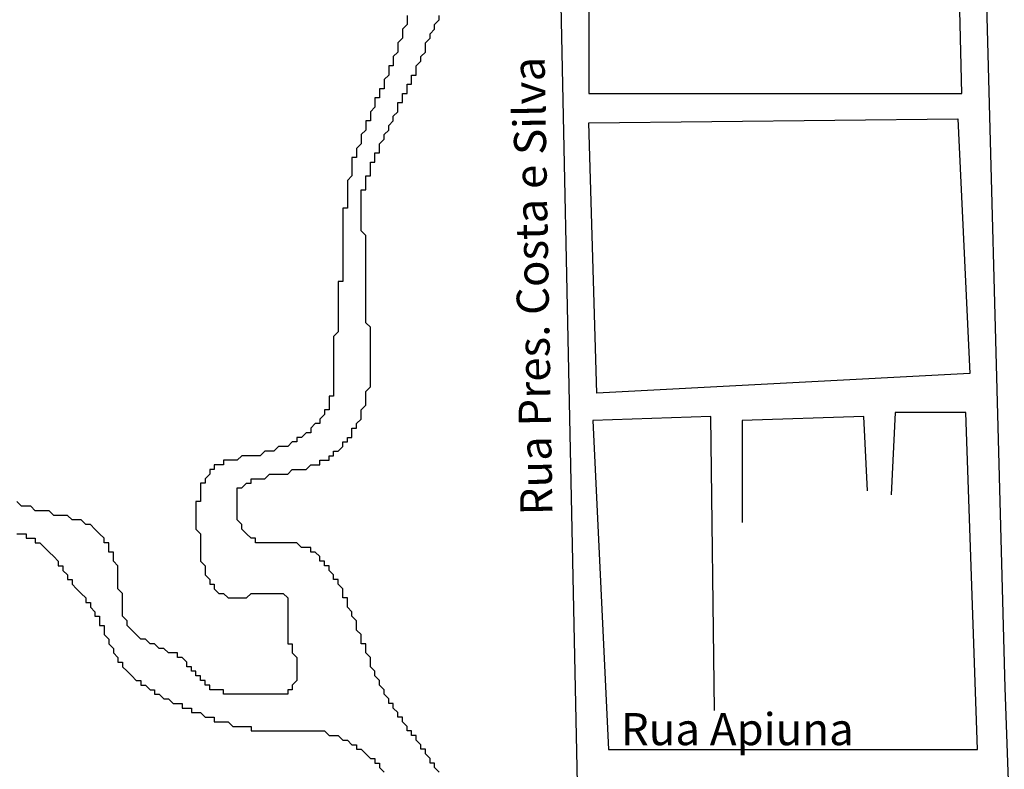
# Model space of a CAD drawing. Extents: x 1607 to 3481, y 1901 to 3377.
# Drawn here: x 2934 to 3041, y 2758 to 2840 of the extents above; entities that cross this region are included whole.
import ezdxf

# ---------------------------------------------------------------- set-up
doc = ezdxf.new("R2010")
doc.units = 0
doc.header["$LTSCALE"] = 0.125
doc.header["$MEASUREMENT"] = 0
for name, color, linetype in [('RIOS', 5, 'CONTINUOUS'), ('RUAS', 7, 'CONTINUOUS'), ('TEXTO', 2, 'CONTINUOUS'), ('VPORTS', 9, 'CONTINUOUS')]:
    doc.layers.add(name, color=color, linetype=linetype)
doc.styles.get("Standard").update_dxf_attribs({"font": 'ARIAL.TTF'})

# ---------------------------------------------------------------- blocks, each defined once
blk = doc.blocks.new('*U2')
at = {"layer": 'TEXTO'}
blk.add_text('Rua Pres. Costa e Silva', height=0.007, rotation=91, dxfattribs=at).set_placement((173.66871, 166.15206))
blk = doc.blocks.new('*U3')
at = {"layer": 'TEXTO'}
blk.add_text('Rua Apiuna', height=0.007, dxfattribs=at).set_placement((173.6836, 166.1019))

msp = doc.modelspace()

# ---------------------------------------------------------------- linework, layer by layer
at = {"layer": 'RIOS'}
for points in [[(2976.32634, 2840.25994, 0), (2976.32634, 2839.75994, 0), (2976.32634, 2839.75994, 0), (2976.32634, 2839.25994, 0), (2976.32634, 2839.25994, 0), (2975.82634, 2838.75994, 0), (2975.82634, 2838.25994, 0), (2975.82634, 2838.25994, 0), (2975.82634, 2837.75994, 0), (2975.82634, 2837.75994, 0), (2975.32634, 2837.25994, 0), (2975.32634, 2836.75994, 0), (2975.32634, 2836.75994, 0), (2975.32634, 2836.25994, 0), (2975.32634, 2836.25994, 0), (2974.82634, 2835.75994, 0), (2974.82634, 2835.75994, 0), (2974.82634, 2835.25994, 0), (2974.82634, 2834.75994, 0), (2974.32634, 2834.75994, 0), (2974.32634, 2834.25994, 0), (2974.32634, 2834.25994, 0), (2974.32634, 2833.75994, 0), (2974.32634, 2833.75994, 0), (2973.82634, 2833.25994, 0), (2973.82634, 2833.25994, 0), (2973.82634, 2832.75994, 0), (2973.82634, 2832.25994, 0), (2973.32634, 2832.25994, 0), (2973.32634, 2831.75994, 0), (2973.32634, 2831.75994, 0), (2973.32634, 2831.25994, 0), (2972.82634, 2831.25994, 0), (2972.82634, 2830.75994, 0), (2972.82634, 2830.75994, 0), (2972.82634, 2830.25994, 0), (2972.82634, 2830.25994, 0), (2972.32634, 2829.75994, 0), (2972.32634, 2829.25994, 0), (2972.32634, 2829.25994, 0), (2972.32634, 2828.75994, 0), (2971.82634, 2828.75994, 0), (2971.82634, 2828.25994, 0), (2971.82634, 2828.25994, 0), (2971.82634, 2827.75994, 0), (2971.82634, 2827.75994, 0), (2971.32634, 2827.25994, 0), (2971.32634, 2827.25994, 0), (2971.32634, 2826.75994, 0), (2971.32634, 2826.75994, 0), (2971.32634, 2826.25994, 0), (2970.82634, 2825.75994, 0), (2970.82634, 2825.75994, 0), (2970.82634, 2825.25994, 0), (2970.82634, 2825.25994, 0), (2970.82634, 2824.75994, 0), (2970.32634, 2824.75994, 0), (2970.32634, 2824.25994, 0), (2970.32634, 2824.25994, 0), (2970.32634, 2823.75994, 0), (2970.32634, 2823.25994, 0), (2970.32634, 2823.25994, 0), (2970.32634, 2822.75994, 0), (2970.32634, 2822.75994, 0), (2969.82634, 2822.25994, 0), (2969.82634, 2822.25994, 0), (2969.82634, 2821.75994, 0), (2969.82634, 2821.25994, 0), (2969.82634, 2821.25994, 0), (2969.82634, 2820.75994, 0), (2969.82634, 2820.75994, 0), (2969.82634, 2820.25994, 0), (2969.82634, 2820.25994, 0), (2969.82634, 2819.75994, 0), (2969.82634, 2819.25994, 0), (2969.32634, 2819.25994, 0), (2969.32634, 2818.75994, 0), (2969.32634, 2818.75994, 0), (2969.32634, 2818.25994, 0), (2969.32634, 2817.75994, 0), (2969.32634, 2817.75994, 0), (2969.32634, 2817.25994, 0), (2969.32634, 2817.25994, 0), (2969.32634, 2816.75994, 0), (2969.32634, 2816.75994, 0), (2969.32634, 2816.25994, 0), (2969.32634, 2815.75994, 0), (2969.32634, 2815.75994, 0), (2969.32634, 2815.25994, 0), (2969.32634, 2815.25994, 0), (2969.32634, 2814.75994, 0), (2969.32634, 2814.25994, 0), (2969.32634, 2814.25994, 0), (2969.32634, 2813.75994, 0), (2969.32634, 2813.75994, 0), (2969.32634, 2813.25994, 0), (2969.32634, 2812.75994, 0), (2969.32634, 2812.75994, 0), (2969.32634, 2812.25994, 0), (2969.32634, 2812.25994, 0), (2969.32634, 2811.75994, 0), (2969.32634, 2811.25994, 0), (2968.82634, 2811.25994, 0), (2968.82634, 2810.75994, 0), (2968.82634, 2810.75994, 0), (2968.82634, 2810.25994, 0), (2968.82634, 2810.25994, 0), (2968.82634, 2809.75994, 0), (2968.82634, 2809.25994, 0), (2968.82634, 2809.25994, 0), (2968.82634, 2808.75994, 0), (2968.82634, 2808.75994, 0), (2968.82634, 2808.25994, 0), (2968.82634, 2807.75994, 0), (2968.82634, 2807.75994, 0), (2968.82634, 2807.25994, 0), (2968.82634, 2807.25994, 0), (2968.82634, 2806.75994, 0), (2968.82634, 2806.75994, 0), (2968.82634, 2806.25994, 0), (2968.82634, 2805.75994, 0), (2968.82634, 2805.75994, 0), (2968.32634, 2805.25994, 0), (2968.32634, 2805.25994, 0), (2968.32634, 2804.75994, 0), (2968.32634, 2804.25994, 0), (2968.32634, 2804.25994, 0), (2968.32634, 2803.75994, 0), (2968.32634, 2803.75994, 0), (2968.32634, 2803.25994, 0), (2968.32634, 2802.75994, 0), (2968.32634, 2802.75994, 0), (2968.32634, 2802.25994, 0), (2968.32634, 2802.25994, 0), (2968.32634, 2801.75994, 0), (2968.32634, 2801.25994, 0), (2968.32634, 2801.25994, 0), (2968.32634, 2800.75994, 0), (2968.32634, 2800.75994, 0), (2968.32634, 2800.25994, 0), (2968.32634, 2800.25994, 0), (2968.32634, 2799.75994, 0), (2968.32634, 2799.25994, 0), (2968.32634, 2799.25994, 0), (2968.32634, 2798.75994, 0), (2967.82634, 2798.75994, 0), (2967.82634, 2798.25994, 0), (2967.82634, 2798.25994, 0), (2967.82634, 2797.75994, 0), (2967.82634, 2797.25994, 0), (2967.32634, 2797.25994, 0), (2967.32634, 2796.75994, 0), (2967.32634, 2796.75994, 0), (2966.82634, 2796.25994, 0), (2966.82634, 2796.25994, 0), (2966.82634, 2795.75994, 0), (2966.32634, 2795.75994, 0), (2966.32634, 2795.75994, 0), (2965.82634, 2795.25994, 0), (2965.82634, 2795.25994, 0), (2965.82634, 2794.75994, 0), (2965.32634, 2794.75994, 0), (2965.32634, 2794.75994, 0), (2964.82634, 2794.25994, 0), (2964.82634, 2794.25994, 0), (2964.32634, 2794.25994, 0), (2964.32634, 2793.75994, 0), (2963.82634, 2793.75994, 0), (2963.82634, 2793.75994, 0), (2963.32634, 2793.25994, 0), (2963.32634, 2793.25994, 0), (2962.82634, 2793.25994, 0), (2962.82634, 2793.25994, 0), (2962.32634, 2793.25994, 0), (2961.82634, 2792.75994, 0), (2961.82634, 2792.75994, 0), (2961.32634, 2792.75994, 0), (2961.32634, 2792.75994, 0), (2960.82634, 2792.75994, 0), (2960.82634, 2792.75994, 0), (2960.32634, 2792.25994, 0), (2959.82634, 2792.25994, 0), (2959.82634, 2792.25994, 0), (2959.32634, 2792.25994, 0), (2959.32634, 2792.25994, 0), (2958.82634, 2792.25994, 0), (2958.32634, 2792.25994, 0), (2958.32634, 2792.25994, 0), (2957.82634, 2791.75994, 0), (2957.82634, 2791.75994, 0), (2957.32634, 2791.75994, 0), (2956.82634, 2791.75994, 0), (2956.82634, 2791.75994, 0), (2956.32634, 2791.75994, 0), (2956.32634, 2791.25994, 0), (2955.82634, 2791.25994, 0), (2955.82634, 2791.25994, 0), (2955.32634, 2791.25994, 0), (2955.32634, 2790.75994, 0), (2955.32634, 2790.75994, 0), (2954.82634, 2790.75994, 0), (2954.82634, 2790.25994, 0), (2954.82634, 2790.25994, 0), (2954.32634, 2789.75994, 0), (2954.32634, 2789.75994, 0), (2954.32634, 2789.25994, 0), (2953.82634, 2789.25994, 0), (2953.82634, 2788.75994, 0), (2953.82634, 2788.75994, 0), (2953.82634, 2788.25994, 0), (2953.82634, 2788.25994, 0), (2953.82634, 2787.75994, 0), (2953.82634, 2787.25994, 0), (2953.32634, 2787.25994, 0), (2953.32634, 2786.75994, 0), (2953.32634, 2786.75994, 0), (2953.32634, 2786.25994, 0), (2953.32634, 2785.75994, 0), (2953.32634, 2785.75994, 0), (2953.32634, 2785.25994, 0), (2953.32634, 2784.75994, 0), (2953.32634, 2784.75994, 0), (2953.32634, 2784.25994, 0), (2953.82634, 2783.75994, 0), (2953.82634, 2783.25994, 0), (2953.82634, 2783.25994, 0), (2953.82634, 2782.75994, 0), (2953.82634, 2782.25994, 0), (2953.82634, 2782.25994, 0), (2953.82634, 2781.75994, 0), (2953.82634, 2781.25994, 0), (2953.82634, 2780.75994, 0), (2953.82634, 2780.75994, 0), (2954.32634, 2780.25994, 0), (2954.32634, 2779.75994, 0), (2954.32634, 2779.75994, 0), (2954.32634, 2779.25994, 0), (2954.32634, 2779.25994, 0), (2954.82634, 2778.75994, 0), (2954.82634, 2778.75994, 0), (2954.82634, 2778.25994, 0), (2955.32634, 2778.25994, 0), (2955.32634, 2777.75994, 0), (2955.32634, 2777.75994, 0), (2955.82634, 2777.25994, 0), (2955.82634, 2777.25994, 0), (2956.32634, 2777.25994, 0), (2956.32634, 2777.25994, 0), (2956.82634, 2776.75994, 0), (2956.82634, 2776.75994, 0), (2957.32634, 2776.75994, 0), (2957.82634, 2776.75994, 0), (2957.82634, 2776.75994, 0), (2958.32634, 2776.75994, 0), (2958.82634, 2776.75994, 0), (2958.82634, 2776.75994, 0), (2959.32634, 2777.25994, 0), (2959.82634, 2777.25994, 0), (2960.32634, 2777.25994, 0), (2960.32634, 2777.25994, 0), (2960.82634, 2777.25994, 0), (2961.32634, 2777.25994, 0), (2961.32634, 2777.25994, 0), (2961.82634, 2777.25994, 0), (2961.82634, 2777.25994, 0), (2962.32634, 2777.25994, 0), (2962.32634, 2777.25994, 0), (2962.82634, 2777.25994, 0), (2962.82634, 2777.25994, 0), (2962.82634, 2777.25994, 0), (2963.32634, 2776.75994, 0), (2963.32634, 2776.75994, 0), (2963.32634, 2776.75994, 0), (2963.32634, 2776.25994, 0), (2963.32634, 2776.25994, 0), (2963.32634, 2775.75994, 0), (2963.32634, 2775.25994, 0), (2963.32634, 2775.25994, 0), (2963.32634, 2774.75994, 0), (2963.32634, 2774.25994, 0), (2963.32634, 2774.25994, 0), (2963.32634, 2773.75994, 0), (2963.32634, 2773.25994, 0), (2963.32634, 2773.25994, 0), (2963.32634, 2772.75994, 0), (2963.32634, 2772.75994, 0), (2963.32634, 2772.25994, 0), (2963.32634, 2771.75994, 0), (2963.82634, 2771.75994, 0), (2963.82634, 2771.25994, 0), (2963.82634, 2771.25994, 0), (2963.82634, 2770.75994, 0), (2963.82634, 2770.75994, 0), (2964.32634, 2770.25994, 0), (2964.32634, 2770.25994, 0), (2964.32634, 2769.75994, 0), (2964.32634, 2769.25994, 0), (2964.32634, 2769.25994, 0), (2964.32634, 2768.75994, 0), (2964.32634, 2768.75994, 0), (2964.32634, 2768.25994, 0), (2964.32634, 2767.75994, 0), (2964.32634, 2767.75994, 0), (2963.82634, 2767.25994, 0), (2963.82634, 2767.25994, 0), (2963.82634, 2766.75994, 0), (2963.32634, 2766.75994, 0), (2963.32634, 2766.75994, 0), (2963.32634, 2766.25994, 0), (2962.82634, 2766.25994, 0), (2962.82634, 2766.25994, 0), (2962.32634, 2766.25994, 0), (2961.82634, 2766.25994, 0), (2961.82634, 2766.25994, 0), (2961.32634, 2766.25994, 0), (2960.82634, 2766.25994, 0), (2960.82634, 2766.25994, 0), (2960.32634, 2766.25994, 0), (2959.82634, 2766.25994, 0), (2959.82634, 2766.25994, 0), (2959.32634, 2766.25994, 0), (2958.82634, 2766.25994, 0), (2958.82634, 2766.25994, 0), (2958.32634, 2766.25994, 0), (2957.82634, 2766.25994, 0), (2957.82634, 2766.25994, 0), (2957.32634, 2766.25994, 0), (2957.32634, 2766.25994, 0), (2956.82634, 2766.25994, 0), (2956.32634, 2766.25994, 0), (2956.32634, 2766.75994, 0), (2955.82634, 2766.75994, 0), (2955.82634, 2766.75994, 0), (2955.32634, 2766.75994, 0), (2955.32634, 2766.75994, 0), (2954.82634, 2766.75994, 0), (2954.82634, 2767.25994, 0), (2954.32634, 2767.25994, 0), (2954.32634, 2767.25994, 0), (2954.32634, 2767.75994, 0), (2953.82634, 2767.75994, 0), (2953.82634, 2768.25994, 0), (2953.32634, 2768.25994, 0), (2953.32634, 2768.25994, 0), (2953.32634, 2768.75994, 0), (2952.82634, 2768.75994, 0), (2952.82634, 2769.25994, 0), (2952.32634, 2769.25994, 0), (2952.32634, 2769.75994, 0), (2952.32634, 2769.75994, 0), (2951.82634, 2770.25994, 0), (2951.82634, 2770.25994, 0), (2951.32634, 2770.25994, 0), (2951.32634, 2770.75994, 0), (2950.82634, 2770.75994, 0), (2950.32634, 2770.75994, 0), (2950.32634, 2770.75994, 0), (2949.82634, 2771.25994, 0), (2949.82634, 2771.25994, 0), (2949.32634, 2771.25994, 0), (2949.32634, 2771.25994, 0), (2948.82634, 2771.75994, 0), (2948.32634, 2771.75994, 0), (2948.32634, 2771.75994, 0), (2947.82634, 2772.25994, 0), (2947.82634, 2772.25994, 0), (2947.32634, 2772.25994, 0), (2947.32634, 2772.25994, 0), (2946.82634, 2772.75994, 0), (2946.82634, 2772.75994, 0), (2946.82634, 2772.75994, 0), (2946.32634, 2773.25994, 0), (2946.32634, 2773.25994, 0), (2946.32634, 2773.25994, 0), (2945.82634, 2773.75994, 0), (2945.82634, 2773.75994, 0), (2945.82634, 2774.25994, 0), (2945.82634, 2774.25994, 0), (2945.32634, 2774.75994, 0), (2945.32634, 2774.75994, 0), (2945.32634, 2775.25994, 0), (2945.32634, 2775.75994, 0), (2945.32634, 2775.75994, 0), (2945.32634, 2776.25994, 0), (2945.32634, 2776.25994, 0), (2945.32634, 2776.75994, 0), (2945.32634, 2777.25994, 0), (2945.32634, 2777.25994, 0), (2944.82634, 2777.75994, 0), (2944.82634, 2778.25994, 0), (2944.82634, 2778.25994, 0), (2944.82634, 2778.75994, 0), (2944.82634, 2778.75994, 0), (2944.82634, 2779.25994, 0), (2944.82634, 2779.75994, 0), (2944.82634, 2779.75994, 0), (2944.82634, 2780.25994, 0), (2944.32634, 2780.75994, 0), (2944.32634, 2780.75994, 0), (2944.32634, 2781.25994, 0), (2944.32634, 2781.25994, 0), (2944.32634, 2781.75994, 0), (2943.82634, 2781.75994, 0), (2943.82634, 2782.25994, 0), (2943.82634, 2782.25994, 0), (2943.82634, 2782.75994, 0), (2943.32634, 2782.75994, 0), (2943.32634, 2783.25994, 0), (2943.32634, 2783.25994, 0), (2942.82634, 2783.75994, 0), (2942.82634, 2783.75994, 0), (2942.32634, 2784.25994, 0), (2942.32634, 2784.25994, 0), (2942.32634, 2784.25994, 0), (2941.82634, 2784.75994, 0), (2941.82634, 2784.75994, 0), (2941.32634, 2784.75994, 0), (2941.32634, 2784.75994, 0), (2940.82634, 2785.25994, 0), (2940.82634, 2785.25994, 0), (2940.32634, 2785.25994, 0), (2939.82634, 2785.25994, 0), (2939.82634, 2785.25994, 0), (2939.32634, 2785.75994, 0), (2939.32634, 2785.75994, 0), (2938.82634, 2785.75994, 0), (2938.32634, 2785.75994, 0), (2938.32634, 2785.75994, 0), (2937.82634, 2785.75994, 0), (2937.82634, 2785.75994, 0), (2937.32634, 2786.25994, 0), (2936.82634, 2786.25994, 0), (2936.82634, 2786.25994, 0), (2936.32634, 2786.25994, 0), (2936.32634, 2786.25994, 0), (2935.82634, 2786.25994, 0), (2935.82634, 2786.25994, 0), (2935.32634, 2786.75994, 0), (2934.82634, 2786.75994, 0), (2934.82634, 2786.75994, 0), (2934.32634, 2786.75994, 0), (2934.32634, 2786.75994, 0), (2933.82634, 2787.25994, 0)], [(2979.82634, 2757.75994, 0), (2979.32634, 2758.25994, 0), (2979.32634, 2758.25994, 0), (2979.32634, 2758.75994, 0), (2978.82634, 2758.75994, 0), (2978.82634, 2759.25994, 0), (2978.82634, 2759.25994, 0), (2978.32634, 2759.75994, 0), (2978.32634, 2759.75994, 0), (2978.32634, 2760.25994, 0), (2977.82634, 2760.25994, 0), (2977.82634, 2760.75994, 0), (2977.82634, 2760.75994, 0), (2977.32634, 2761.25994, 0), (2977.32634, 2761.25994, 0), (2977.32634, 2761.75994, 0), (2976.82634, 2761.75994, 0), (2976.82634, 2761.75994, 0), (2976.82634, 2762.25994, 0), (2976.32634, 2762.25994, 0), (2976.32634, 2762.75994, 0), (2976.32634, 2762.75994, 0), (2975.82634, 2763.25994, 0), (2975.82634, 2763.25994, 0), (2975.82634, 2763.75994, 0), (2975.32634, 2763.75994, 0), (2975.32634, 2764.25994, 0), (2975.32634, 2764.25994, 0), (2974.82634, 2764.75994, 0), (2974.82634, 2764.75994, 0), (2974.82634, 2765.25994, 0), (2974.32634, 2765.25994, 0), (2974.32634, 2765.75994, 0), (2974.32634, 2765.75994, 0), (2973.82634, 2766.25994, 0), (2973.82634, 2766.25994, 0), (2973.82634, 2766.75994, 0), (2973.82634, 2766.75994, 0), (2973.32634, 2767.25994, 0), (2973.32634, 2767.25994, 0), (2973.32634, 2767.75994, 0), (2973.32634, 2767.75994, 0), (2972.82634, 2768.25994, 0), (2972.82634, 2768.25994, 0), (2972.82634, 2768.75994, 0), (2972.82634, 2768.75994, 0), (2972.32634, 2769.25994, 0), (2972.32634, 2769.25994, 0), (2972.32634, 2769.75994, 0), (2972.32634, 2770.25994, 0), (2972.32634, 2770.25994, 0), (2971.82634, 2770.75994, 0), (2971.82634, 2770.75994, 0), (2971.82634, 2771.25994, 0), (2971.82634, 2771.25994, 0), (2971.82634, 2771.75994, 0), (2971.32634, 2771.75994, 0), (2971.32634, 2772.25994, 0), (2971.32634, 2772.25994, 0), (2971.32634, 2772.75994, 0), (2971.32634, 2772.75994, 0), (2970.82634, 2773.25994, 0), (2970.82634, 2773.75994, 0), (2970.82634, 2773.75994, 0), (2970.82634, 2774.25994, 0), (2970.82634, 2774.25994, 0), (2970.32634, 2774.75994, 0), (2970.32634, 2774.75994, 0), (2970.32634, 2775.25994, 0), (2970.32634, 2775.25994, 0), (2969.82634, 2775.75994, 0), (2969.82634, 2776.25994, 0), (2969.82634, 2776.25994, 0), (2969.82634, 2776.75994, 0), (2969.32634, 2776.75994, 0), (2969.32634, 2777.25994, 0), (2969.32634, 2777.25994, 0), (2969.32634, 2777.75994, 0), (2968.82634, 2778.25994, 0), (2968.82634, 2778.25994, 0), (2968.82634, 2778.75994, 0), (2968.32634, 2778.75994, 0), (2968.32634, 2779.25994, 0), (2968.32634, 2779.25994, 0), (2967.82634, 2779.75994, 0), (2967.82634, 2779.75994, 0), (2967.82634, 2780.25994, 0), (2967.32634, 2780.25994, 0), (2967.32634, 2780.75994, 0), (2966.82634, 2780.75994, 0), (2966.82634, 2781.25994, 0), (2966.82634, 2781.25994, 0), (2966.32634, 2781.75994, 0), (2966.32634, 2781.75994, 0), (2965.82634, 2781.75994, 0), (2965.82634, 2782.25994, 0), (2965.32634, 2782.25994, 0), (2965.32634, 2782.25994, 0), (2964.82634, 2782.25994, 0), (2964.82634, 2782.25994, 0), (2964.32634, 2782.75994, 0), (2963.82634, 2782.75994, 0), (2963.82634, 2782.75994, 0), (2963.32634, 2782.75994, 0), (2963.32634, 2782.75994, 0), (2962.82634, 2782.75994, 0), (2962.32634, 2782.75994, 0), (2962.32634, 2782.75994, 0), (2961.82634, 2782.75994, 0), (2961.82634, 2782.75994, 0), (2961.32634, 2782.75994, 0), (2960.82634, 2782.75994, 0), (2960.82634, 2782.75994, 0), (2960.32634, 2782.75994, 0), (2960.32634, 2782.75994, 0), (2959.82634, 2782.75994, 0), (2959.82634, 2783.25994, 0), (2959.32634, 2783.25994, 0), (2959.32634, 2783.25994, 0), (2958.82634, 2783.75994, 0), (2958.82634, 2783.75994, 0), (2958.32634, 2784.25994, 0), (2958.32634, 2784.25994, 0), (2958.32634, 2784.75994, 0), (2957.82634, 2785.25994, 0), (2957.82634, 2785.25994, 0), (2957.82634, 2785.75994, 0), (2957.82634, 2786.25994, 0), (2957.82634, 2786.25994, 0), (2957.82634, 2786.75994, 0), (2957.82634, 2786.75994, 0), (2957.82634, 2787.25994, 0), (2957.82634, 2787.75994, 0), (2957.82634, 2787.75994, 0), (2957.82634, 2788.25994, 0), (2957.82634, 2788.25994, 0), (2957.82634, 2788.75994, 0), (2958.32634, 2788.75994, 0), (2958.32634, 2788.75994, 0), (2958.82634, 2789.25994, 0), (2958.82634, 2789.25994, 0), (2959.32634, 2789.25994, 0), (2959.32634, 2789.75994, 0), (2959.82634, 2789.75994, 0), (2959.82634, 2789.75994, 0), (2960.32634, 2789.75994, 0), (2960.82634, 2789.75994, 0), (2960.82634, 2789.75994, 0), (2961.32634, 2790.25994, 0), (2961.82634, 2790.25994, 0), (2961.82634, 2790.25994, 0), (2962.32634, 2790.25994, 0), (2962.32634, 2790.25994, 0), (2962.82634, 2790.25994, 0), (2963.32634, 2790.25994, 0), (2963.32634, 2790.25994, 0), (2963.82634, 2790.75994, 0), (2964.32634, 2790.75994, 0), (2964.32634, 2790.75994, 0), (2964.82634, 2790.75994, 0), (2964.82634, 2790.75994, 0), (2965.32634, 2790.75994, 0), (2965.32634, 2790.75994, 0), (2965.82634, 2791.25994, 0), (2966.32634, 2791.25994, 0), (2966.32634, 2791.25994, 0), (2966.82634, 2791.25994, 0), (2966.82634, 2791.75994, 0), (2967.32634, 2791.75994, 0), (2967.32634, 2791.75994, 0), (2967.82634, 2791.75994, 0), (2967.82634, 2792.25994, 0), (2968.32634, 2792.25994, 0), (2968.32634, 2792.25994, 0), (2968.32634, 2792.75994, 0), (2968.82634, 2792.75994, 0), (2968.82634, 2792.75994, 0), (2969.32634, 2793.25994, 0), (2969.32634, 2793.25994, 0), (2969.32634, 2793.75994, 0), (2969.82634, 2793.75994, 0), (2969.82634, 2794.25994, 0), (2970.32634, 2794.25994, 0), (2970.32634, 2794.75994, 0), (2970.32634, 2794.75994, 0), (2970.32634, 2795.25994, 0), (2970.82634, 2795.25994, 0), (2970.82634, 2795.75994, 0), (2970.82634, 2795.75994, 0), (2971.32634, 2796.25994, 0), (2971.32634, 2796.25994, 0), (2971.32634, 2796.75994, 0), (2971.32634, 2796.75994, 0), (2971.32634, 2797.25994, 0), (2971.82634, 2797.75994, 0), (2971.82634, 2797.75994, 0), (2971.82634, 2798.25994, 0), (2971.82634, 2798.25994, 0), (2971.82634, 2798.75994, 0), (2971.82634, 2799.25994, 0), (2971.82634, 2799.25994, 0), (2972.32634, 2799.75994, 0), (2972.32634, 2799.75994, 0), (2972.32634, 2800.25994, 0), (2972.32634, 2800.75994, 0), (2972.32634, 2800.75994, 0), (2972.32634, 2801.25994, 0), (2972.32634, 2801.25994, 0), (2972.32634, 2801.75994, 0), (2972.32634, 2801.75994, 0), (2972.32634, 2802.25994, 0), (2972.32634, 2802.75994, 0), (2972.32634, 2802.75994, 0), (2972.32634, 2803.25994, 0), (2972.32634, 2803.25994, 0), (2972.32634, 2803.75994, 0), (2972.32634, 2804.25994, 0), (2972.32634, 2804.25994, 0), (2972.32634, 2804.75994, 0), (2972.32634, 2804.75994, 0), (2972.32634, 2805.25994, 0), (2972.32634, 2805.75994, 0), (2972.32634, 2805.75994, 0), (2972.32634, 2806.25994, 0), (2972.32634, 2806.25994, 0), (2971.82634, 2806.75994, 0), (2971.82634, 2806.75994, 0), (2971.82634, 2807.25994, 0), (2971.82634, 2807.75994, 0), (2971.82634, 2807.75994, 0), (2971.82634, 2808.25994, 0), (2971.82634, 2808.25994, 0), (2971.82634, 2808.75994, 0), (2971.82634, 2809.25994, 0), (2971.82634, 2809.25994, 0), (2971.82634, 2809.75994, 0), (2971.82634, 2809.75994, 0), (2971.82634, 2810.25994, 0), (2971.82634, 2810.25994, 0), (2971.82634, 2810.75994, 0), (2971.82634, 2811.25994, 0), (2971.82634, 2811.25994, 0), (2971.82634, 2811.75994, 0), (2971.82634, 2811.75994, 0), (2971.82634, 2812.25994, 0), (2971.82634, 2812.75994, 0), (2971.82634, 2812.75994, 0), (2971.82634, 2813.25994, 0), (2971.82634, 2813.25994, 0), (2971.82634, 2813.75994, 0), (2971.82634, 2814.25994, 0), (2971.82634, 2814.25994, 0), (2971.82634, 2814.75994, 0), (2971.82634, 2814.75994, 0), (2971.82634, 2815.25994, 0), (2971.82634, 2815.25994, 0), (2971.82634, 2815.75994, 0), (2971.82634, 2816.25994, 0), (2971.82634, 2816.25994, 0), (2971.32634, 2816.75994, 0), (2971.32634, 2816.75994, 0), (2971.32634, 2817.25994, 0), (2971.32634, 2817.75994, 0), (2971.32634, 2817.75994, 0), (2971.32634, 2818.25994, 0), (2971.32634, 2818.25994, 0), (2971.32634, 2818.75994, 0), (2971.32634, 2819.25994, 0), (2971.32634, 2819.25994, 0), (2971.32634, 2819.75994, 0), (2971.32634, 2819.75994, 0), (2971.32634, 2820.25994, 0), (2971.32634, 2820.25994, 0), (2971.32634, 2820.75994, 0), (2971.32634, 2821.25994, 0), (2971.82634, 2821.25994, 0), (2971.82634, 2821.75994, 0), (2971.82634, 2821.75994, 0), (2971.82634, 2822.25994, 0), (2971.82634, 2822.25994, 0), (2971.82634, 2822.75994, 0), (2972.32634, 2822.75994, 0), (2972.32634, 2823.25994, 0), (2972.32634, 2823.75994, 0), (2972.32634, 2823.75994, 0), (2972.32634, 2824.25994, 0), (2972.82634, 2824.25994, 0), (2972.82634, 2824.75994, 0), (2972.82634, 2824.75994, 0), (2972.82634, 2825.25994, 0), (2973.32634, 2825.25994, 0), (2973.32634, 2825.75994, 0), (2973.32634, 2826.25994, 0), (2973.32634, 2826.25994, 0), (2973.82634, 2826.75994, 0), (2973.82634, 2826.75994, 0), (2973.82634, 2827.25994, 0), (2973.82634, 2827.25994, 0), (2974.32634, 2827.75994, 0), (2974.32634, 2827.75994, 0), (2974.32634, 2828.25994, 0), (2974.32634, 2828.25994, 0), (2974.82634, 2828.75994, 0), (2974.82634, 2828.75994, 0), (2974.82634, 2829.25994, 0), (2974.82634, 2829.25994, 0), (2975.32634, 2829.75994, 0), (2975.32634, 2830.25994, 0), (2975.32634, 2830.25994, 0), (2975.32634, 2830.75994, 0), (2975.82634, 2830.75994, 0), (2975.82634, 2831.25994, 0), (2975.82634, 2831.25994, 0), (2975.82634, 2831.75994, 0), (2976.32634, 2831.75994, 0), (2976.32634, 2832.25994, 0), (2976.32634, 2832.25994, 0), (2976.32634, 2832.75994, 0), (2976.82634, 2832.75994, 0), (2976.82634, 2833.25994, 0), (2976.82634, 2833.25994, 0), (2976.82634, 2833.75994, 0), (2977.32634, 2833.75994, 0), (2977.32634, 2834.25994, 0), (2977.32634, 2834.75994, 0), (2977.32634, 2834.75994, 0), (2977.82634, 2835.25994, 0), (2977.82634, 2835.25994, 0), (2977.82634, 2835.75994, 0), (2977.82634, 2835.75994, 0), (2978.32634, 2836.25994, 0), (2978.32634, 2836.25994, 0), (2978.32634, 2836.75994, 0), (2978.32634, 2836.75994, 0), (2978.32634, 2837.25994, 0), (2978.82634, 2837.75994, 0), (2978.82634, 2837.75994, 0), (2978.82634, 2838.25994, 0), (2978.82634, 2838.25994, 0), (2979.32634, 2838.75994, 0), (2979.32634, 2838.75994, 0), (2979.32634, 2839.25994, 0), (2979.32634, 2839.25994, 0), (2979.82634, 2839.75994, 0), (2979.82634, 2839.75994, 0), (2979.82634, 2840.25994, 0)], [(2933.82634, 2783.75994, 0), (2934.32634, 2783.75994, 0), (2934.32634, 2783.75994, 0), (2934.82634, 2783.75994, 0), (2934.82634, 2783.25994, 0), (2935.32634, 2783.25994, 0), (2935.32634, 2783.25994, 0), (2935.82634, 2783.25994, 0), (2935.82634, 2782.75994, 0), (2936.32634, 2782.75994, 0), (2936.32634, 2782.75994, 0), (2936.82634, 2782.25994, 0), (2936.82634, 2782.25994, 0), (2937.32634, 2781.75994, 0), (2937.32634, 2781.75994, 0), (2937.32634, 2781.75994, 0), (2937.82634, 2781.25994, 0), (2937.82634, 2781.25994, 0), (2938.32634, 2780.75994, 0), (2938.32634, 2780.75994, 0), (2938.32634, 2780.25994, 0), (2938.82634, 2780.25994, 0), (2938.82634, 2779.75994, 0), (2938.82634, 2779.75994, 0), (2939.32634, 2779.25994, 0), (2939.32634, 2779.25994, 0), (2939.32634, 2778.75994, 0), (2939.82634, 2778.75994, 0), (2939.82634, 2778.25994, 0), (2939.82634, 2778.25994, 0), (2940.32634, 2777.75994, 0), (2940.32634, 2777.75994, 0), (2940.82634, 2777.25994, 0), (2940.82634, 2777.25994, 0), (2940.82634, 2777.25994, 0), (2941.32634, 2776.75994, 0), (2941.32634, 2776.75994, 0), (2941.32634, 2776.25994, 0), (2941.82634, 2776.25994, 0), (2941.82634, 2775.75994, 0), (2941.82634, 2775.75994, 0), (2942.32634, 2775.25994, 0), (2942.32634, 2775.25994, 0), (2942.32634, 2774.75994, 0), (2942.82634, 2774.75994, 0), (2942.82634, 2774.25994, 0), (2942.82634, 2774.25994, 0), (2942.82634, 2773.75994, 0), (2943.32634, 2773.75994, 0), (2943.32634, 2773.25994, 0), (2943.32634, 2772.75994, 0), (2943.32634, 2772.75994, 0), (2943.82634, 2772.25994, 0), (2943.82634, 2772.25994, 0), (2943.82634, 2771.75994, 0), (2943.82634, 2771.75994, 0), (2944.32634, 2771.25994, 0), (2944.32634, 2771.25994, 0), (2944.32634, 2770.75994, 0), (2944.32634, 2770.75994, 0), (2944.82634, 2770.25994, 0), (2944.82634, 2770.25994, 0), (2944.82634, 2769.75994, 0), (2945.32634, 2769.75994, 0), (2945.32634, 2769.25994, 0), (2945.32634, 2769.25994, 0), (2945.82634, 2768.75994, 0), (2945.82634, 2768.75994, 0), (2945.82634, 2768.75994, 0), (2946.32634, 2768.25994, 0), (2946.32634, 2768.25994, 0), (2946.82634, 2767.75994, 0), (2946.82634, 2767.75994, 0), (2947.32634, 2767.75994, 0), (2947.32634, 2767.25994, 0), (2947.82634, 2767.25994, 0), (2947.82634, 2767.25994, 0), (2948.32634, 2766.75994, 0), (2948.32634, 2766.75994, 0), (2948.82634, 2766.75994, 0), (2948.82634, 2766.25994, 0), (2949.32634, 2766.25994, 0), (2949.32634, 2766.25994, 0), (2949.82634, 2765.75994, 0), (2949.82634, 2765.75994, 0), (2950.32634, 2765.75994, 0), (2950.32634, 2765.75994, 0), (2950.82634, 2765.25994, 0), (2950.82634, 2765.25994, 0), (2951.32634, 2765.25994, 0), (2951.82634, 2765.25994, 0), (2951.82634, 2764.75994, 0), (2952.32634, 2764.75994, 0), (2952.32634, 2764.75994, 0), (2952.82634, 2764.75994, 0), (2952.82634, 2764.25994, 0), (2953.32634, 2764.25994, 0), (2953.82634, 2764.25994, 0), (2953.82634, 2764.25994, 0), (2954.32634, 2763.75994, 0), (2954.32634, 2763.75994, 0), (2954.82634, 2763.75994, 0), (2954.82634, 2763.75994, 0), (2955.32634, 2763.75994, 0), (2955.32634, 2763.25994, 0), (2955.82634, 2763.25994, 0), (2956.32634, 2763.25994, 0), (2956.32634, 2763.25994, 0), (2956.82634, 2763.25994, 0), (2956.82634, 2763.25994, 0), (2957.32634, 2762.75994, 0), (2957.32634, 2762.75994, 0), (2957.82634, 2762.75994, 0), (2958.32634, 2762.75994, 0), (2958.32634, 2762.75994, 0), (2958.82634, 2762.75994, 0), (2958.82634, 2762.75994, 0), (2959.32634, 2762.75994, 0), (2959.32634, 2762.25994, 0), (2959.82634, 2762.25994, 0), (2960.32634, 2762.25994, 0), (2960.32634, 2762.25994, 0), (2960.82634, 2762.25994, 0), (2960.82634, 2762.25994, 0), (2961.32634, 2762.25994, 0), (2961.32634, 2762.25994, 0), (2961.82634, 2762.25994, 0), (2962.32634, 2762.25994, 0), (2962.32634, 2762.25994, 0), (2962.82634, 2762.25994, 0), (2962.82634, 2762.25994, 0), (2963.32634, 2762.25994, 0), (2963.82634, 2762.25994, 0), (2963.82634, 2762.25994, 0), (2964.32634, 2762.25994, 0), (2964.32634, 2762.25994, 0), (2964.82634, 2762.25994, 0), (2965.32634, 2762.25994, 0), (2965.32634, 2762.25994, 0), (2965.82634, 2762.25994, 0), (2965.82634, 2762.25994, 0), (2966.32634, 2762.25994, 0), (2966.32634, 2762.25994, 0), (2966.82634, 2762.25994, 0), (2967.32634, 2762.25994, 0), (2967.32634, 2762.25994, 0), (2967.82634, 2761.75994, 0), (2967.82634, 2761.75994, 0), (2968.32634, 2761.75994, 0), (2968.32634, 2761.75994, 0), (2968.82634, 2761.75994, 0), (2969.32634, 2761.25994, 0), (2969.32634, 2761.25994, 0), (2969.82634, 2761.25994, 0), (2969.82634, 2761.25994, 0), (2970.32634, 2760.75994, 0), (2970.32634, 2760.75994, 0), (2970.82634, 2760.75994, 0), (2970.82634, 2760.25994, 0), (2971.32634, 2760.25994, 0), (2971.32634, 2760.25994, 0), (2971.82634, 2759.75994, 0), (2971.82634, 2759.75994, 0), (2972.32634, 2759.25994, 0), (2972.32634, 2759.25994, 0), (2972.82634, 2759.25994, 0), (2972.82634, 2758.75994, 0), (2973.32634, 2758.75994, 0), (2973.32634, 2758.25994, 0), (2973.32634, 2758.25994, 0), (2973.82634, 2757.75994, 0)]]:
    msp.add_polyline3d(points, dxfattribs=at)
at = {"layer": 'RUAS'}
for points in [[(3011.1145, 2854.38241), (2996.14816, 2853.95534), (2996.14816, 2831.74724), (3035.06064, 2831.74724), (3036.77108, 2831.74724), (3035.48825, 2884.70499), (2995.72055, 2883.85084), (2995.72055, 2857.37196), (3009.40405, 2857.79904)], [(2954.65707, 2858.61379), (2953.80185, 2878.68648), (2992.28671, 2879.54064), (2994.85236, 2756.54201), (2993.56953, 2741.59426), (2989.72105, 2728.7819), (2971.33386, 2745.43796), (2959.78841, 2750.98999), (2950.80861, 2752.69831), (2934.55944, 2753.97954), (2880.25303, 2752.69831), (2879.82542, 2768.50022), (2898.64024, 2768.50022)], [(3156.50175, 2624.5245), (3135.9765, 2627.51406), (3110.74752, 2634.34731), (3082.52529, 2646.7326), (3063.28287, 2657.83664), (3026.08083, 2693.71125), (3034.63303, 2710.58084), (3041.04717, 2722.96612), (3042.75761, 2731.50769), (3041.47478, 2766.95523), (3038.90911, 2863.13753), (3050.88219, 2864.41878), (3056.0135, 2864.41878), (3070.97984, 2867.8354)], [(2997.00338, 2799.09296), (2996.14816, 2828.56139), (3036.34347, 2828.98847), (3037.6263, 2801.22836), (2997.00338, 2799.09296)], [(3009.83166, 2764.49959), (3009.40405, 2796.53049), (2996.57577, 2796.10341), (2998.28621, 2760.2288), (3038.4815, 2760.2288), (3037.19869, 2796.95757), (3029.50172, 2796.95757), (3029.07411, 2787.98892)], [(3026.50844, 2788.416), (3026.08083, 2796.53049), (3012.82494, 2796.10341), (3012.82494, 2784.99936)]]:
    msp.add_lwpolyline(points, dxfattribs=at)

# ---------------------------------------------------------------- block references
at = {"layer": 'VPORTS', "xscale": 500, "yscale": 500, "zscale": 500}
for name in ['*U2', '*U3']:
    msp.add_blockref(name, (-83842.17366, -80290.24006), dxfattribs=at)

doc.saveas('drawing.dxf')
